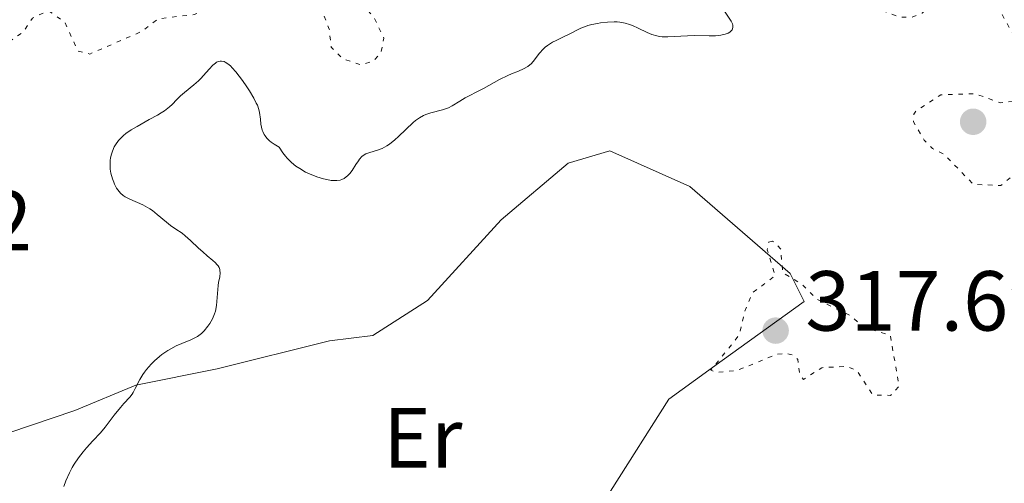
# Model space of a CAD drawing. Units: metres. Extents: x 625458 to 628936, y 4676349 to 4678721.
# Drawn here: x 625774 to 625890, y 4678358 to 4678413 of the extents above; entities that cross this region are included whole.
import ezdxf
from ezdxf.enums import TextEntityAlignment as Align

# ---------------------------------------------------------------- set-up
doc = ezdxf.new("R2010")
doc.units = ezdxf.units.M
doc.header["$MEASUREMENT"] = 0
doc.linetypes.add('DGN Style 5', pattern=[1.217945351076317, 0.5219765790327072, -0.6959687720436097])
for name, color, linetype, lineweight in [('Cota de punto acotado terreno', 7, 'Continuous', 0), ('Curva de nivel auxiliar', 30, 'DGN Style 5', 0), ('Curva de nivel intermedia', 30, 'Continuous', 0), ('Etiqueta de uso rústico', 92, 'Continuous', 0), ('Línea de cambio de uso (parcela vista)', 92, 'Continuous', 0), ('Punto acotado terreno (símbolo)', 7, 'Continuous', 0)]:
    doc.layers.add(name, color=color, linetype=linetype, lineweight=lineweight)
doc.styles.add('Style-Arial', font='arial.ttf')

# ---------------------------------------------------------------- blocks, each defined once
blk = doc.blocks.new('5PATER')
at = {"layer": 'Punto acotado terreno (símbolo)', "linetype": 'Continuous', "lineweight": 0}
h = blk.add_hatch(color=51, dxfattribs=at)
edge = h.paths.add_edge_path()
edge.add_ellipse((0, 0), major_axis=(-0.1095731443231308, -0.1110710700762829), ratio=0.9994222409660317, start_angle=0, end_angle=360)

msp = doc.modelspace()

# ---------------------------------------------------------------- linework, layer by layer
at = {"layer": 'Curva de nivel auxiliar', "color": 30, "linetype": 'DGN Style 5', "lineweight": 0, "flags": 128}
for points, elevation in [([(625806.980000001, 4678436.539999999), (625807.3099999995, 4678434.180000001), (625807.0500000002, 4678430.999999999), (625808.3700000012, 4678427.289999999), (625805.49, 4678424.089999998), (625801.4700000011, 4678423.78), (625800.2700000008, 4678421.609999999), (625800.4500000019, 4678420.430000001), (625801.5100000014, 4678419.119999999), (625804.5500000013, 4678417.539999999), (625804.92, 4678417.000000001), (625807.5300000008, 4678416.529999999), (625808.4100000013, 4678415.74), (625810.4800000011, 4678416.509999999), (625811.5000000005, 4678416.5), (625812.4400000013, 4678415.460000001), (625813.9400000012, 4678414.929999999), (625815.7899999997, 4678412.820000002), (625816.9100000019, 4678410.460000001), (625816.570000002, 4678408.719999999), (625815.630000001, 4678407.720000001), (625814.1700000014, 4678407.32), (625812.0400000013, 4678408.06), (625810.7200000003, 4678409.400000001), (625810.4900000001, 4678411.5), (625809.6400000007, 4678413.659999999), (625808.1699999999, 4678415.190000001), (625805.3800000005, 4678415.409999999), (625804.2699999996, 4678416.319999998), (625804.0100000004, 4678416.970000001), (625801.4600000001, 4678416.649999999), (625798.4200000003, 4678415.53), (625797.4700000002, 4678414.41), (625794.5900000012, 4678413.220000001), (625790.3600000001, 4678412.73), (625788.4900000015, 4678411.27), (625782.3300000012, 4678408.580000001), (625780.9299999998, 4678408.939999999), (625779.3699999996, 4678412.350000001), (625777.4400000006, 4678413.689999998), (625775.5699999998, 4678412.81), (625774.4400000012, 4678411.109999998), (625768.9100000013, 4678407.390000001), (625768.1500000014, 4678405.619999999), (625767.9099999999, 4678403.509999999), (625765.5499999997, 4678401.630000002), (625765.0700000012, 4678399.499999999), (625764.4499999998, 4678398.849999999), (625763.4999999999, 4678398.539999999), (625762.4600000005, 4678397.109999999), (625759.4200000007, 4678395.720000001), (625757.4400000003, 4678395.880000001), (625755.440000002, 4678394.180000001), (625753.7700000001, 4678393.380000002), (625753.7300000021, 4678391.42), (625754.280000002, 4678388.58), (625753.4999999999, 4678387.029999999), (625752.0300000012, 4678387.099999999), (625749.91, 4678387.979999999), (625748.9400000023, 4678388.890000001), (625748.7000000008, 4678390.38), (625748.9500000011, 4678392.460000001), (625747.8, 4678393.849999999), (625747.9400000008, 4678395.519999999), (625748.5100000007, 4678396.15), (625749.6100000005, 4678396.359999998), (625751.4900000002, 4678395.960000001), (625751.800000001, 4678396.899999999), (625751.5500000007, 4678397.519999999), (625748.8200000015, 4678397.859999998), (625748.5100000007, 4678398.509999999), (625746.8000000009, 4678398.849999999), (625746.4800000011, 4678399.510000001), (625746.0900000001, 4678397.53), (625743.7800000011, 4678394.589999998), (625742.4800000002, 4678393.489999998), (625741.0900000001, 4678393.17), (625739.8899999997, 4678393.9), (625739.6399999993, 4678394.359999998), (625739.4800000007, 4678395.489999999), (625739.0100000012, 4678395.930000001), (625738.6, 4678398.599999999), (625737.2099999997, 4678399.510000001), (625735.4700000007, 4678399.869999998), (625735.2500000016, 4678399.57), (625735.4300000005, 4678398.390000001), (625736.4600000009, 4678395.749999999), (625737.5700000018, 4678394.589999998), (625738.8600000015, 4678390.409999998), (625738.4800000016, 4678389.220000001), (625737.5600000008, 4678389.13), (625737.0700000012, 4678389.519999999), (625736.8900000001, 4678390.480000001), (625737.1800000007, 4678394.15), (625736.5200000012, 4678394.05), (625734.4900000017, 4678392.82), (625730.4400000017, 4678393.52), (625729.2800000014, 4678392.390000002), (625728.1700000007, 4678392.159999999), (625727.5200000004, 4678393.149999999), (625724.7999999999, 4678394.79)], 312.5000000000001), ([(625876.1799999998, 4678424.100000001), (625877.0800000007, 4678421.520000001), (625877.1500000021, 4678418.529999999), (625875.4700000013, 4678415.119999998), (625875.3500000006, 4678414.26), (625875.63, 4678413.640000002), (625877.4900000019, 4678412.949999998), (625878.9100000013, 4678412.880000001), (625880.2400000012, 4678413.399999999), (625881.6000000001, 4678414.929999999), (625882.5700000002, 4678415.460000001), (625886.530000001, 4678415.17), (625888.4300000009, 4678414.460000002), (625889.400000001, 4678413.65), (625891.6000000003, 4678409.600000001), (625892.5500000003, 4678409.159999999), (625896.510000001, 4678408.480000001), (625895.5700000002, 4678406.429999998), (625895.140000001, 4678404.49), (625894.4900000005, 4678403.470000001), (625889.4400000012, 4678402.84), (625886.4300000004, 4678403.909999999), (625882.4200000004, 4678403.769999999), (625879.5599999995, 4678401.939999999), (625879.230000001, 4678401.509999999), (625879.2199999997, 4678400.59), (625880.4500000012, 4678398.46), (625881.4500000004, 4678397.460000001), (625882.7900000014, 4678396.789999999), (625886.2400000005, 4678393.25), (625889.4800000014, 4678393.100000001), (625892.4500000019, 4678395.569999999), (625895.5000000007, 4678394.499999999), (625895.350000001, 4678392.199999999), (625895.7800000003, 4678390.409999998), (625897.5300000003, 4678389.210000001), (625898.4700000013, 4678387.880000001), (625899.2800000005, 4678387.329999999), (625902.7600000006, 4678387.65), (625903.4100000011, 4678387.449999999), (625904.2600000005, 4678386.31), (625906.4900000012, 4678386.100000001), (625907.990000001, 4678385.06), (625909.75, 4678384.590000001), (625913.6200000013, 4678384.249999999), (625915.4400000008, 4678385.009999999), (625916.4800000002, 4678385.06), (625923.1000000008, 4678382.21), (625923.8700000019, 4678382.42), (625927.1900000012, 4678387.519999999), (625927.9700000013, 4678389.45), (625928.4900000021, 4678393.619999998), (625929.6699999999, 4678393.640000001), (625932.7400000012, 4678390.699999999), (625935.6300000012, 4678389.619999999), (625937.2600000006, 4678388.320000002), (625940.5399999997, 4678387.529999999), (625940.2600000004, 4678386.390000001), (625937.6100000015, 4678384.84), (625936.1299999997, 4678382.289999999), (625934.4700000011, 4678380.489999999), (625934.3400000016, 4678378.31), (625934.7700000006, 4678378.509999999), (625935.4900000005, 4678379.84), (625939.2099999997, 4678381.3), (625940.5100000006, 4678381.24), (625942.0199999993, 4678379.039999999), (625946.520000001, 4678375.119999997), (625948.5700000006, 4678374.219999999), (625952.5899999995, 4678373.380000001), (625954.3900000011, 4678371.699999998), (625954.5800000011, 4678369.470000001), (625953.040000001, 4678368.52), (625952.3800000016, 4678365.560000001), (625952.6900000002, 4678364.74), (625953.5799999997, 4678364.050000002), (625955.4200000014, 4678364.91), (625957.0300000008, 4678365.029999998), (625959.0100000012, 4678363.970000001), (625960.4000000014, 4678361.420000001), (625961.4499999997, 4678360.92), (625963.5500000009, 4678361.220000001), (625964.5800000012, 4678361.81), (625965.3900000004, 4678363.26), (625964.4300000014, 4678364.500000001), (625965.3800000015, 4678364.91), (625967.980000001, 4678364.960000001), (625969.9800000014, 4678363.060000001), (625971.7600000007, 4678362.619999998), (625974.3700000013, 4678362.730000001), (625978.4400000017, 4678364.060000001), (625979.6399999997, 4678365.46), (625979.9400000013, 4678367.509999999), (625980.4700000011, 4678368.609999998), (625983.7600000014, 4678368.720000001), (625987.2599999994, 4678372.359999999), (625988.4999999999, 4678372.470000002), (625989.3899999995, 4678372.909999999), (625989.7600000006, 4678373.41), (625989.4600000011, 4678375.529999999), (625989.85, 4678376.890000001)], 317.5000000000001), ([(625862.6100000001, 4678386.570000002), (625862.1400000006, 4678386.430000001), (625861.9999999999, 4678385.519999998), (625862.9400000009, 4678382.489999999), (625860.2499999999, 4678380.470000001), (625859.3500000011, 4678378.24), (625858.7200000009, 4678375.520000001), (625855.3600000015, 4678371.359999998), (625855.9900000016, 4678371.09), (625858.5399999998, 4678371.369999999), (625863.150000001, 4678373.249999999), (625864.2000000015, 4678373.350000001), (625865.1000000001, 4678373.119999999), (625865.6100000018, 4678372.63), (625865.8200000019, 4678370.88), (625866.2500000012, 4678370.29), (625868.4100000004, 4678371.67), (625871.3699999999, 4678371.820000002), (625872.5600000012, 4678371.3), (625874.4299999997, 4678368.449999998), (625876.5100000007, 4678368.41), (625877.5099999999, 4678369.470000001), (625876.4800000016, 4678375.489999998), (625873.4000000015, 4678376.42), (625871.8200000012, 4678377.76), (625867.8000000002, 4678379.749999999), (625866.0800000012, 4678381.48), (625863.8300000004, 4678382.829999999), (625863.5800000001, 4678385.659999999), (625862.6100000001, 4678386.570000002)], 317.5000000000001)]:
    msp.add_lwpolyline(points, dxfattribs=dict(at, elevation=elevation))
at = {"layer": 'Curva de nivel intermedia', "color": 30, "linetype": 'Continuous', "lineweight": 0, "elevation": 315.0000000000001, "flags": 128}
for points in [[(625856.9700000007, 4678413.640000002), (625857.7599999999, 4678412.439999999), (625857.9000000005, 4678412.13), (625857.9400000008, 4678411.980000001), (625857.9600000009, 4678411.759999999), (625857.9100000017, 4678411.539999999), (625857.8600000005, 4678411.439999999), (625857.7100000005, 4678411.259999999), (625857.61, 4678411.17), (625857.4199999999, 4678411.050000001), (625857.0500000013, 4678410.9), (625856.5500000005, 4678410.8), (625856.2599999999, 4678410.76), (625855.9200000003, 4678410.74), (625855.1700000013, 4678410.730000001), (625853.4800000016, 4678410.749999999), (625852.620000001, 4678410.74), (625850.320000001, 4678410.609999998), (625849.6399999993, 4678410.619999999), (625849.3200000019, 4678410.65), (625849.0100000012, 4678410.710000001), (625848.4200000011, 4678410.880000001), (625847.8600000001, 4678411.109999998), (625846.8200000008, 4678411.63), (625846.1600000013, 4678411.940000001), (625845.8200000017, 4678412.069999999), (625845.2800000008, 4678412.230000001), (625844.6700000005, 4678412.34), (625844.3399999996, 4678412.359999998), (625843.9800000021, 4678412.369999999), (625843.2000000019, 4678412.34), (625842.3900000006, 4678412.249999999), (625842.0399999997, 4678412.189999999), (625841.3700000015, 4678412.060000001), (625840.9199999999, 4678411.940000001), (625840.6100000015, 4678411.84), (625840.0700000006, 4678411.619999998), (625838.610000001, 4678410.859999998), (625838.0200000008, 4678410.59), (625837.1600000003, 4678410.190000001), (625836.7400000001, 4678409.96), (625836.15, 4678409.59), (625835.8799999995, 4678409.380000001), (625835.6400000004, 4678409.15), (625835.2200000002, 4678408.67), (625834.4800000003, 4678407.699999998), (625834.2200000011, 4678407.420000001), (625834.0800000002, 4678407.289999999), (625833.85, 4678407.119999999), (625833.3300000015, 4678406.83), (625832.7500000002, 4678406.58), (625831.920000001, 4678406.249999999), (625831.4800000007, 4678406.07), (625830.5000000016, 4678405.579999999), (625828.6399999998, 4678404.529999998), (625827.8600000021, 4678404.130000001), (625826.9299999998, 4678403.67), (625826.4900000017, 4678403.429999999), (625825.8400000012, 4678403.02), (625824.9600000007, 4678402.480000001), (625824.5000000002, 4678402.250000001), (625824.27, 4678402.159999999), (625823.8000000007, 4678402), (625822.4300000004, 4678401.649999999), (625821.8499999993, 4678401.470000001), (625821.5699999998, 4678401.34), (625821.1200000006, 4678401.089999998), (625820.630000001, 4678400.739999999), (625820.3700000019, 4678400.519999999), (625819.4900000012, 4678399.689999999), (625818.6500000008, 4678398.869999999), (625818.2199999995, 4678398.48), (625817.5900000012, 4678397.98), (625817.2800000006, 4678397.779999998), (625816.7000000017, 4678397.470000001), (625816.1600000008, 4678397.26), (625815.250000001, 4678396.989999999), (625814.7900000006, 4678396.83), (625814.5899999995, 4678396.720000001), (625814.3200000012, 4678396.509999999), (625814.0500000007, 4678396.210000001)], [(625814.0500000007, 4678396.210000001), (625813.9099999999, 4678396.029999998), (625813.6200000016, 4678395.569999999), (625813.17, 4678394.880000001), (625812.9199999997, 4678394.539999999), (625812.6300000015, 4678394.239999999), (625812.4800000016, 4678394.11), (625812.2400000002, 4678393.939999998), (625811.9699999997, 4678393.810000001), (625811.790000001, 4678393.75), (625811.3799999997, 4678393.679999999), (625811.1699999997, 4678393.679999999), (625810.7000000002, 4678393.71), (625810.2000000018, 4678393.8), (625809.8300000008, 4678393.890000001), (625809.0400000017, 4678394.139999999), (625808.1699999999, 4678394.480000001), (625807.7099999995, 4678394.689999999), (625807.0099999999, 4678395.09), (625806.5499999995, 4678395.399999999), (625806.3200000015, 4678395.579999999), (625805.9900000007, 4678395.869999999), (625805.5500000003, 4678396.32), (625805.3400000003, 4678396.56), (625805.0400000007, 4678396.96), (625804.6100000015, 4678397.630000001), (625804.3900000004, 4678397.74), (625803.9900000002, 4678397.960000001), (625803.6500000005, 4678398.189999999), (625803.4500000015, 4678398.350000001), (625803.1299999997, 4678398.679999999), (625802.9400000019, 4678398.939999999), (625802.8300000001, 4678399.109999998), (625802.6700000014, 4678399.460000001), (625802.6, 4678399.630000001), (625802.5100000005, 4678399.98), (625802.4500000002, 4678400.310000001), (625802.3899999998, 4678400.930000001), (625802.2800000003, 4678401.699999998), (625802.1999999998, 4678402.05), (625802.0299999999, 4678402.55), (625801.9100000014, 4678402.81), (625801.6299999999, 4678403.369999998), (625801.1000000001, 4678404.26), (625800.7900000017, 4678404.74), (625800.290000001, 4678405.470000001), (625799.5199999998, 4678406.48), (625799.0800000017, 4678406.970000002), (625798.8700000016, 4678407.179999999), (625798.560000001, 4678407.439999999), (625798.2600000014, 4678407.630000001), (625798.1100000017, 4678407.689999999), (625797.8200000012, 4678407.760000001), (625797.6700000013, 4678407.760000001), (625797.4500000001, 4678407.710000001), (625797.230000001, 4678407.609999998), (625797.0900000002, 4678407.519999999), (625796.7999999997, 4678407.269999999), (625796.3500000003, 4678406.789999999), (625795.7100000011, 4678406.06), (625795.3700000013, 4678405.699999999), (625795.100000001, 4678405.429999999), (625794.550000001, 4678404.939999999), (625793.4600000002, 4678404.060000001), (625792.9800000021, 4678403.649999999), (625792.5700000006, 4678403.23), (625792.0200000008, 4678402.659999999), (625791.7000000011, 4678402.369999999), (625791.1, 4678401.899999999), (625790.7300000011, 4678401.649999999), (625790.2999999997, 4678401.399999999), (625789.3099999997, 4678400.859999998), (625787.8900000001, 4678400.069999999), (625787.2000000017, 4678399.649999999), (625786.5700000015, 4678399.210000001), (625786.300000001, 4678398.989999999), (625785.920000001, 4678398.640000001), (625785.7100000009, 4678398.399999999), (625785.350000001, 4678397.91), (625785.2100000002, 4678397.659999999), (625784.9800000022, 4678397.159999999), (625784.8300000002, 4678396.66), (625784.7600000009, 4678396.32), (625784.7300000018, 4678396.090000001), (625784.7099999995, 4678395.65), (625784.7200000007, 4678395.279999999), (625784.7400000008, 4678395.039999997), (625784.8100000002, 4678394.57), (625784.9900000012, 4678393.9), (625785.140000001, 4678393.5), (625785.2500000005, 4678393.25), (625785.4800000007, 4678392.8), (625785.6200000015, 4678392.59), (625785.920000001, 4678392.220000002), (625786.2499999995, 4678391.939999999), (625786.490000001, 4678391.77), (625787.0300000019, 4678391.49), (625788.5499999997, 4678390.829999999), (625789.1100000006, 4678390.519999999), (625789.4000000012, 4678390.349999999), (625789.6900000017, 4678390.149999999)], [(625789.6900000017, 4678390.149999999), (625790.2599999995, 4678389.710000001), (625791.3500000002, 4678388.8), (625791.8300000008, 4678388.41), (625792.4500000001, 4678387.960000001), (625793.190000002, 4678387.480000001), (625793.5600000009, 4678387.190000001), (625794.1799999999, 4678386.630000001), (625795.1100000021, 4678385.739999999), (625795.6100000006, 4678385.289999999), (625796.1300000013, 4678384.850000001), (625796.7900000007, 4678384.3), (625797.0800000012, 4678384.039999999), (625797.3200000004, 4678383.770000001), (625797.4099999998, 4678383.640000001), (625797.5300000005, 4678383.439999999), (625797.6, 4678383.24), (625797.630000001, 4678383.100000001), (625797.6500000012, 4678382.82), (625797.6, 4678382.369999998), (625797.4700000002, 4678381.710000002), (625797.4099999998, 4678381.329999999), (625797.3400000005, 4678380.38), (625797.2800000003, 4678379.460000001), (625797.230000001, 4678379), (625797.1000000014, 4678378.32), (625797.0000000009, 4678377.999999999), (625796.7400000015, 4678377.399999999), (625796.4300000009, 4678376.859999999), (625796.2099999995, 4678376.539999999), (625795.7600000004, 4678376.000000001), (625795.4500000018, 4678375.690000001), (625795.2999999998, 4678375.560000001), (625794.9900000015, 4678375.34), (625794.7600000012, 4678375.209999999), (625794.2200000002, 4678374.960000001), (625793.1400000006, 4678374.53), (625792.5000000015, 4678374.239999999), (625791.8399999997, 4678373.890000001), (625791.5, 4678373.679999998), (625790.8099999994, 4678373.210000001), (625790.5099999999, 4678372.970000001), (625789.940000002, 4678372.470000002), (625789.5300000008, 4678372.08), (625788.99, 4678371.470000001), (625788.7599999997, 4678371.159999999), (625788.5499999997, 4678370.859999999), (625788.2000000009, 4678370.27), (625787.6800000002, 4678369.199999999), (625787.4400000009, 4678368.759999999), (625787.3100000012, 4678368.56), (625787.0200000008, 4678368.2), (625786.3400000012, 4678367.46), (625785.920000001, 4678366.99), (625785.2100000002, 4678366.079999999), (625784.1399999995, 4678364.680000001), (625783.5700000018, 4678363.989999998), (625782.7000000001, 4678363.05), (625781.9300000012, 4678362.220000001), (625781.54, 4678361.779999998), (625780.9800000013, 4678361.05), (625780.5000000007, 4678360.320000002), (625780.2700000005, 4678359.919999998), (625779.9400000018, 4678359.3), (625779.5199999994, 4678358.350000001), (625779.2900000014, 4678357.699999999)]]:
    msp.add_lwpolyline(points, dxfattribs=at)
at = {"layer": 'Línea de cambio de uso (parcela vista)', "color": 92, "linetype": 'Continuous', "lineweight": 0}
msp.add_polyline3d([(625767.6699999999, 4678362.279999999, 314.1600000000035), (625780.5599999997, 4678366.619999999, 314.5599999999977), (625787.7400000002, 4678369.609999999, 315.0099999999948), (625797.3099999997, 4678371.529999999, 315.3399999999965), (625810.5300000003, 4678374.810000001, 316.6900000000023), (625815.6200000001, 4678375.460000001, 316.8000000000029), (625822.04, 4678379.560000001, 316.7700000000041), (625830.7199999997, 4678389.060000001, 316.9100000000035), (625838.5800000001, 4678395.75, 316.8899999999995), (625843.4800000006, 4678397.199999999, 317.0399999999936), (625852.9000000004, 4678393, 317.0599999999977), (625864.6799999997, 4678382.74, 317.4499999999971), (625866.3499999996, 4678379.460000001, 317.5200000000041), (625856.6900000004, 4678372.5, 317.5099999999948), (625850.4100000003, 4678367.960000001, 317.2400000000052), (625843.5599999997, 4678357.119999999, 317.1100000000006), (625838.0499999998, 4678351.480000001, 316.8000000000029), (625829.0999999996, 4678346.279999999, 316.179999999993), (625821.4000000004, 4678344.52, 316.6699999999983)], dxfattribs=at)

# ---------------------------------------------------------------- block references
at = {"layer": 'Punto acotado terreno (símbolo)', "color": 7, "linetype": 'Continuous', "lineweight": 0, "xscale": 10, "yscale": 10, "zscale": 10}
for p in [(625886.2199999981, 4678400.61, 318.2200000000016), (625862.9899999978, 4678376.030000002, 317.6900000000023)]:
    msp.add_blockref('5PATER', p, dxfattribs=at)

# ---------------------------------------------------------------- texts
at = {"layer": 'Cota de punto acotado terreno', "color": 7, "linetype": 'Continuous', "lineweight": 0, "style": 'Style-Arial'}
for s, p in [('313.02', (625746.3900000001, 4678385.48, 313.0200000000041)), ('317.69', (625866.4899999986, 4678376.030000002, 317.6900000000023))]:
    msp.add_text(s, height=7.000000000000002, dxfattribs=at).set_placement(p)
at = {"layer": 'Etiqueta de uso rústico', "color": 92, "linetype": 'Continuous', "lineweight": 0, "style": 'Style-Arial'}
msp.add_text('Er', height=7.000000000000002, dxfattribs=at).set_placement((625821.4854566086, 4678363.42001, 316.7200000000012), align=Align.MIDDLE_CENTER)

doc.saveas('drawing.dxf')
